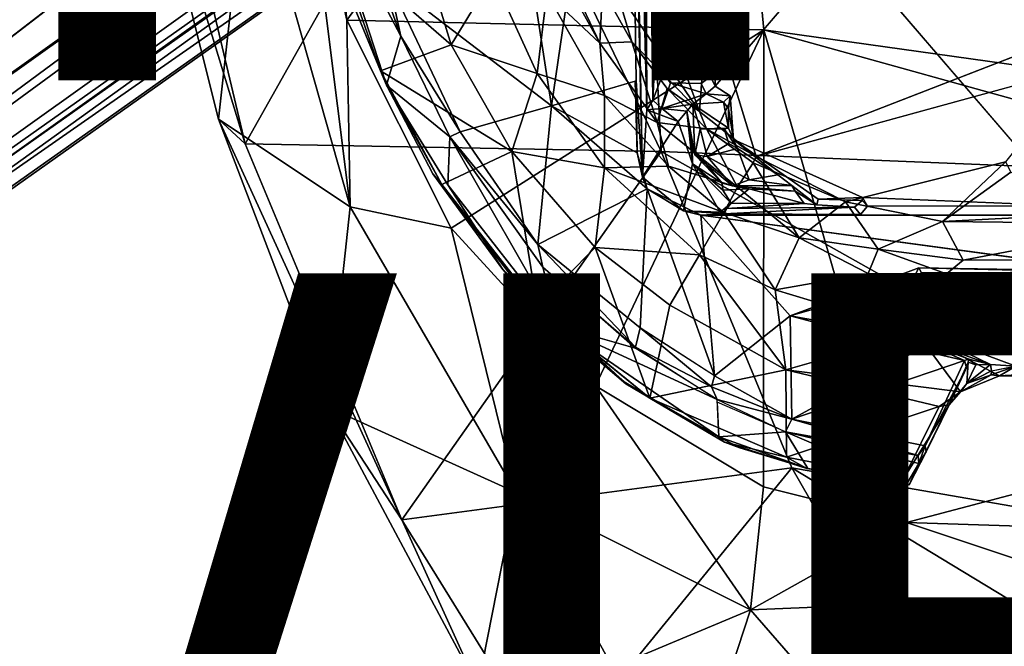
# Model space of a CAD drawing. Units: inches. Extents: x -12.5 to 13.6, y -13.3 to 13.3.
# Drawn here: x -5.4 to -2.9, y -6 to -4.3 of the extents above; entities that cross this region are included whole.
import ezdxf

# ---------------------------------------------------------------- set-up
doc = ezdxf.new("R2010")
doc.units = ezdxf.units.IN
doc.header["$MEASUREMENT"] = 0
for name, color, linetype in [('SEAT-BASE', 5, 'Continuous'), ('SEAT-MECHHOUSING', 5, 'Continuous'), ('SEAT-SHELL', 5, 'Continuous'), ('SEAT-TYPE', 7, 'Continuous'), ('SEAT-VIEW', 7, 'Continuous')]:
    doc.layers.add(name, color=color, linetype=linetype)
doc.styles.get("Standard").update_dxf_attribs({"font": 'arial.ttf'})

msp = doc.modelspace()

# ---------------------------------------------------------------- linework, layer by layer
at = {"layer": 'SEAT-BASE'}
for points in [[(-10.9525, -7.3101, 3.872), (-1.501, -0.6136, 6.3855), (-2.0506, -0.686, 6.2586)], [(-10.9525, -7.3101, 3.872), (-10.5314, -7.6515, 3.9502), (-1.501, -0.6136, 6.3855)], [(-2.0673, -0.6362, 6.2444), (-10.8806, -7.1725, 3.8475), (-10.9525, -7.3101, 3.872)], [(-10.9525, -7.3101, 3.872), (-2.0506, -0.686, 6.2586), (-2.0673, -0.6362, 6.2444)], [(-2.178, -0.6647, 6.1523), (-10.8806, -7.1725, 3.8475), (-2.0673, -0.6362, 6.2444)], [(-10.6977, -7.0774, 2.8203), (-2.0073, -0.637, 4.111), (-1.9786, -0.6416, 4.0861)], [(-10.5314, -7.6515, 3.9502), (-1.3702, -1.2642, 6.3262), (-1.501, -0.6136, 6.3855)], [(-10.6977, -7.0774, 2.8203), (-1.9786, -0.6416, 4.0861), (-10.6395, -7.0698, 2.8096)], [(-10.8769, -7.1548, 3.7872), (-10.8806, -7.1725, 3.8475), (-2.178, -0.6647, 6.1523)], [(-10.3859, -7.0787, 2.9536), (-10.3829, -7.0639, 2.8358), (-1.9484, -0.8342, 4.1965)], [(-1.9523, -0.8302, 4.0773), (-1.9484, -0.8342, 4.1965), (-10.3829, -7.0639, 2.8358)], [(-1.4403, -1.0464, 4.2368), (-9.9227, -7.6838, 2.9496), (-9.9516, -7.6688, 2.9541)], [(-10.5314, -7.6515, 3.9502), (-10.3266, -8.1502, 3.8753), (-1.3702, -1.2642, 6.3262)], [(-10.0019, -7.9108, 2.8102), (-1.1393, -1.3653, 4.1182), (-1.3716, -1.7495, 4.0652)], [(-1.1393, -1.3653, 4.1182), (-10.0019, -7.9108, 2.8102), (-1.4845, -1.6698, 4.0639)], [(-9.93, -7.6905, 2.8362), (-1.4396, -1.6334, 4.1897), (-1.4845, -1.6698, 4.0639)], [(-1.4396, -1.6334, 4.1897), (-9.93, -7.6905, 2.8362), (-9.9227, -7.6838, 2.9496)], [(-10.0019, -7.9108, 2.8102), (-9.93, -7.6905, 2.8362), (-1.4845, -1.6698, 4.0639)], [(-10.3266, -8.1502, 3.8753), (-1.3144, -1.8668, 6.1734), (-1.2344, -1.732, 6.2636)], [(-10.0019, -7.9108, 2.8102), (-1.3716, -1.7495, 4.0652), (-1.3406, -1.7796, 4.0828)], [(-1.3144, -1.8668, 6.1734), (-10.1658, -8.1336, 3.7875), (-1.3406, -1.7796, 4.0828)], [(-10.1658, -8.1336, 3.7875), (-10.0512, -7.9843, 2.8055), (-1.3406, -1.7796, 4.0828)], [(-1.3406, -1.7796, 4.0828), (-10.0512, -7.9843, 2.8055), (-10.0019, -7.9108, 2.8102)], [(-1.3144, -1.8668, 6.1734), (-10.3266, -8.1502, 3.8753), (-10.1825, -8.1309, 3.8476)], [(-10.1658, -8.1336, 3.7875), (-1.3144, -1.8668, 6.1734), (-10.1825, -8.1309, 3.8476)]]:
    msp.add_3dface(points, dxfattribs=at)
for points, invisible_edges in [([(-2.0073, -0.637, 4.111), (-10.8769, -7.1548, 3.7872), (-2.178, -0.6647, 6.1523)], 1), ([(-10.8769, -7.1548, 3.7872), (-2.0073, -0.637, 4.111), (-10.6977, -7.0774, 2.8203)], 13), ([(-10.6395, -7.0698, 2.8096), (-1.9786, -0.6416, 4.0861), (-1.9523, -0.8302, 4.0773)], 14), ([(-1.9523, -0.8302, 4.0773), (-10.3829, -7.0639, 2.8358), (-10.6395, -7.0698, 2.8096)], 12), ([(-1.4403, -1.0464, 4.2368), (-10.3859, -7.0787, 2.9536), (-1.9484, -0.8342, 4.1965)], 12), ([(-10.1959, -7.1758, 2.9655), (-10.3859, -7.0787, 2.9536), (-1.4403, -1.0464, 4.2368)], 12), ([(-10.1959, -7.1758, 2.9655), (-1.4403, -1.0464, 4.2368), (-9.9982, -7.3956, 2.9689)], 3), ([(-9.9982, -7.3956, 2.9689), (-1.4403, -1.0464, 4.2368), (-9.9516, -7.6688, 2.9541)], 1), ([(-1.4396, -1.6334, 4.1897), (-9.9227, -7.6838, 2.9496), (-1.4403, -1.0464, 4.2368)], 12), ([(-1.2344, -1.732, 6.2636), (-1.3702, -1.2642, 6.3262), (-10.3266, -8.1502, 3.8753)], 1)]:
    msp.add_3dface(points, dxfattribs=dict(at, invisible_edges=invisible_edges))
at = {"layer": 'SEAT-MECHHOUSING'}
for points in [[(-3.7886, -2.0002, 18.4055), (-3.7934, -2.1034, 18.4318), (-3.7677, -4.5511, 18.4211)], [(-3.7677, -4.5511, 18.4211), (-3.7744, -4.0161, 18.4147), (-3.7886, -2.0002, 18.4055)], [(-3.794, -4.7506, 18.4451), (-3.7832, -4.5761, 18.4426), (-3.8464, -2.0971, 18.4449)], [(-3.8464, -2.0971, 18.4449), (-3.8295, -3.1924, 18.5717), (-3.794, -4.7506, 18.4451)], [(-3.7832, -4.5761, 18.4426), (-3.8197, -2.0998, 18.445), (-3.8464, -2.0971, 18.4449)], [(-3.8197, -2.0998, 18.445), (-3.7832, -4.5761, 18.4426), (-3.7934, -2.1034, 18.4318)], [(-3.7832, -4.5761, 18.4426), (-3.7677, -4.5511, 18.4211), (-3.7934, -2.1034, 18.4318)], [(-4.1775, -3.6168, 18.6724), (-4.0301, -4.566, 18.8371), (-3.8295, -3.1924, 18.5717)], [(-4.0301, -4.566, 18.8371), (-3.8106, -4.5015, 18.7967), (-3.8295, -3.1924, 18.5717)], [(-3.8106, -4.5015, 18.7967), (-3.794, -4.7506, 18.4451), (-3.8295, -3.1924, 18.5717)], [(-4.4521, -4.243, 18.858), (-4.0301, -4.566, 18.8371), (-4.1775, -3.6168, 18.6724)], [(-4.4239, -3.9702, 18.5417), (-4.2905, -4.4074, 18.6162), (-4.5882, -4.1489, 18.8218)], [(-4.1829, -4.23, 18.2963), (-4.2905, -4.4074, 18.6162), (-4.4239, -3.9702, 18.5417)], [(-4.6258, -3.9957, 18.871), (-4.4581, -4.5123, 18.9478), (-4.4215, -4.3854, 18.9104)], [(-4.4581, -4.5123, 18.9478), (-4.6258, -3.9957, 18.871), (-4.5621, -4.2597, 18.9069)], [(-4.4993, -4.1681, 18.8799), (-4.6258, -3.9957, 18.871), (-4.4215, -4.3854, 18.9104)], [(-2.6915, -4.8251, 17.7086), (-2.6331, -4.0547, 17.7003), (-3.2826, -4.137, 17.7084)], [(-3.7517, -4.2313, 17.7024), (-3.7586, -4.1303, 18.059), (-3.7677, -4.5511, 18.4211)], [(-3.6083, -4.2282, 17.7033), (-3.6057, -4.5152, 17.7029), (-3.2826, -4.137, 17.7084)], [(-4.4735, -4.4748, 18.8722), (-4.5621, -4.2597, 18.9069), (-4.5882, -4.1489, 18.8218)], [(-4.2905, -4.4074, 18.6162), (-4.4735, -4.4748, 18.8722), (-4.5882, -4.1489, 18.8218)], [(-4.4993, -4.1681, 18.8799), (-4.4215, -4.3854, 18.9104), (-4.4521, -4.243, 18.858)], [(-4.0678, -4.4824, 18.3397), (-4.2905, -4.4074, 18.6162), (-4.1829, -4.23, 18.2963)], [(-4.0678, -4.4824, 18.3397), (-4.1829, -4.23, 18.2963), (-4.0427, -4.2739, 17.9875)], [(-4.0082, -4.2172, 17.7716), (-3.9047, -4.403, 17.701), (-4.0427, -4.2739, 17.9875)], [(-3.9753, -4.2556, 17.6644), (-3.9047, -4.403, 17.701), (-4.0082, -4.2172, 17.7716)], [(-4.4581, -4.5123, 18.9478), (-4.5621, -4.2597, 18.9069), (-4.4735, -4.4748, 18.8722)], [(-4.2671, -4.6332, 18.9098), (-4.0301, -4.566, 18.8371), (-4.4521, -4.243, 18.858)], [(-4.4215, -4.3854, 18.9104), (-4.2671, -4.6332, 18.9098), (-4.4521, -4.243, 18.858)], [(-3.9753, -4.2556, 17.6644), (-3.8982, -4.2631, 17.1641), (-3.9047, -4.403, 17.701)], [(-3.8982, -4.2631, 17.1641), (-3.8223, -4.3998, 17.1605), (-3.9047, -4.403, 17.701)], [(-3.8223, -4.3998, 17.1605), (-3.8982, -4.2631, 17.1641), (-3.8622, -4.2631, 17.1499)], [(-3.6467, -4.581, 17.1496), (-3.8622, -4.2631, 17.1499), (-3.7548, -4.2835, 17.1511)], [(-3.8622, -4.2631, 17.1499), (-3.6467, -4.581, 17.1496), (-3.8223, -4.3998, 17.1605)], [(-3.6263, -4.2749, 17.2272), (-3.6181, -4.4895, 17.2283), (-3.6184, -4.2543, 17.228)], [(-3.8926, -4.5395, 18.0441), (-4.0678, -4.4824, 18.3397), (-4.0427, -4.2739, 17.9875)], [(-4.0427, -4.2739, 17.9875), (-3.9047, -4.403, 17.701), (-3.8926, -4.5395, 18.0441)], [(-3.7548, -4.2835, 17.1511), (-3.6252, -4.2837, 17.1503), (-3.6467, -4.581, 17.1496)], [(-3.749, -4.2722, 17.3521), (-3.7411, -4.4816, 17.2285), (-3.7437, -4.2783, 17.2281)], [(-3.6252, -4.2837, 17.1503), (-3.4997, -4.6977, 17.1511), (-3.6467, -4.581, 17.1496)], [(-4.4581, -4.5123, 18.9478), (-4.2937, -4.6462, 18.9477), (-4.4215, -4.3854, 18.9104)], [(-4.2937, -4.6462, 18.9477), (-4.2671, -4.6332, 18.9098), (-4.4215, -4.3854, 18.9104)], [(-4.1332, -4.6846, 18.6553), (-4.4735, -4.4748, 18.8722), (-4.2905, -4.4074, 18.6162)], [(-4.1332, -4.6846, 18.6553), (-4.2905, -4.4074, 18.6162), (-4.0678, -4.4824, 18.3397)], [(-3.8223, -4.3998, 17.1605), (-3.7561, -4.6088, 17.7548), (-3.9047, -4.403, 17.701)], [(-3.7561, -4.6088, 17.7548), (-3.8926, -4.5395, 18.0441), (-3.9047, -4.403, 17.701)], [(-3.8223, -4.3998, 17.1605), (-3.7306, -4.5211, 17.1664), (-3.7561, -4.6088, 17.7548)], [(-3.7306, -4.5211, 17.1664), (-3.8223, -4.3998, 17.1605), (-3.6467, -4.581, 17.1496)], [(-2.7484, -4.4062, 17.1491), (-2.7487, -4.4915, 17.149), (-3.4997, -4.6977, 17.1511)], [(-4.1332, -4.6846, 18.6553), (-4.3147, -4.7703, 18.916), (-4.4735, -4.4748, 18.8722)], [(-4.4581, -4.5123, 18.9478), (-4.4735, -4.4748, 18.8722), (-4.3147, -4.7703, 18.916)], [(-4.1332, -4.6846, 18.6553), (-4.0678, -4.4824, 18.3397), (-3.8926, -4.727, 18.3865)], [(-3.8926, -4.727, 18.3865), (-4.0678, -4.4824, 18.3397), (-3.8926, -4.5395, 18.0441)], [(-4.2988, -4.7713, 18.9823), (-4.2937, -4.6462, 18.9477), (-4.4581, -4.5123, 18.9478)], [(-4.3379, -4.7423, 18.9727), (-4.4581, -4.5123, 18.9478), (-4.3147, -4.7703, 18.916)], [(-3.8134, -4.5023, 18.7972), (-4.0301, -4.566, 18.8371), (-3.808, -4.688, 18.8362)], [(-3.8106, -4.5015, 18.7967), (-3.808, -4.688, 18.8362), (-3.794, -4.7506, 18.4451)], [(-3.744, -4.5728, 18.4241), (-3.6291, -4.535, 17.701), (-3.7219, -4.5066, 17.2283)], [(-3.6291, -4.535, 17.701), (-3.6423, -4.5081, 17.2283), (-3.7219, -4.5066, 17.2283)], [(-3.6057, -4.5152, 17.7029), (-3.6291, -4.535, 17.701), (-3.567, -4.54, 17.7063)], [(-3.8926, -4.727, 18.3865), (-3.8926, -4.5395, 18.0441), (-3.7266, -4.7221, 18.08)], [(-3.7266, -4.7221, 18.08), (-3.8926, -4.5395, 18.0441), (-3.7561, -4.6088, 17.7548)], [(-3.7306, -4.5211, 17.1664), (-3.6286, -4.6258, 17.183), (-3.7561, -4.6088, 17.7548)], [(-3.6291, -4.535, 17.701), (-3.744, -4.5728, 18.4241), (-3.6637, -4.5617, 18.1175)], [(-3.6286, -4.6258, 17.183), (-3.7306, -4.5211, 17.1664), (-3.6467, -4.581, 17.1496)], [(-3.584, -4.5564, 18.052), (-3.6291, -4.535, 17.701), (-3.6637, -4.5617, 18.1175)], [(-3.567, -4.54, 17.7063), (-3.6291, -4.535, 17.701), (-3.584, -4.5564, 18.052)], [(-3.567, -4.54, 17.7063), (-3.584, -4.5564, 18.052), (-3.5713, -4.5728, 18.0492)], [(-3.558, -4.6537, 17.7063), (-3.567, -4.54, 17.7063), (-3.5713, -4.5728, 18.0492)], [(-4.0661, -4.9252, 18.9495), (-4.0301, -4.566, 18.8371), (-4.2671, -4.6332, 18.9098)], [(-3.782, -4.7811, 18.8511), (-4.0301, -4.566, 18.8371), (-4.0661, -4.9252, 18.9495)], [(-3.782, -4.7811, 18.8511), (-3.808, -4.688, 18.8362), (-4.0301, -4.566, 18.8371)], [(-3.7832, -4.5761, 18.4426), (-3.744, -4.5728, 18.4241), (-3.7677, -4.5511, 18.4211)], [(-3.6637, -4.5617, 18.1175), (-3.744, -4.5728, 18.4241), (-3.679, -4.5798, 18.4208)], [(-3.6637, -4.5617, 18.1175), (-3.679, -4.5798, 18.4208), (-3.6588, -4.6934, 18.1707)], [(-3.6637, -4.5617, 18.1175), (-3.5709, -4.6237, 18.0496), (-3.584, -4.5564, 18.052)], [(-3.6637, -4.5617, 18.1175), (-3.6588, -4.6934, 18.1707), (-3.6444, -4.626, 18.0998)], [(-3.5709, -4.6237, 18.0496), (-3.6637, -4.5617, 18.1175), (-3.6444, -4.626, 18.0998)], [(-3.584, -4.5564, 18.052), (-3.5709, -4.6237, 18.0496), (-3.5713, -4.5728, 18.0492)], [(-3.794, -4.7506, 18.4451), (-3.7015, -4.6062, 18.4437), (-3.7832, -4.5761, 18.4426)], [(-3.744, -4.5728, 18.4241), (-3.7832, -4.5761, 18.4426), (-3.7015, -4.6062, 18.4437)], [(-3.679, -4.5798, 18.4208), (-3.744, -4.5728, 18.4241), (-3.7015, -4.6062, 18.4437)], [(-3.6646, -4.7167, 18.4401), (-3.679, -4.5798, 18.4208), (-3.7015, -4.6062, 18.4437)], [(-3.6657, -4.6738, 18.4061), (-3.6588, -4.6934, 18.1707), (-3.679, -4.5798, 18.4208)], [(-3.6646, -4.7167, 18.4401), (-3.6657, -4.6738, 18.4061), (-3.679, -4.5798, 18.4208)], [(-3.4997, -4.6977, 17.1511), (-3.6286, -4.6258, 17.183), (-3.6467, -4.581, 17.1496)], [(-3.5713, -4.5728, 18.0492), (-3.5709, -4.6237, 18.0496), (-3.558, -4.6537, 17.7063)], [(-3.5482, -4.7772, 17.7967), (-3.7561, -4.6088, 17.7548), (-3.6286, -4.6258, 17.183)], [(-3.5482, -4.7772, 17.7967), (-3.7266, -4.7221, 18.08), (-3.7561, -4.6088, 17.7548)], [(-4.2988, -4.7713, 18.9823), (-4.0133, -5.1372, 19.0273), (-4.2937, -4.6462, 18.9477)], [(-4.2937, -4.6462, 18.9477), (-4.0661, -4.9252, 18.9495), (-4.2671, -4.6332, 18.9098)], [(-4.0133, -5.1372, 19.0273), (-4.0532, -4.984, 18.9942), (-4.2937, -4.6462, 18.9477)], [(-4.0661, -4.9252, 18.9495), (-4.2937, -4.6462, 18.9477), (-4.0532, -4.984, 18.9942)], [(-3.6444, -4.626, 18.0998), (-3.6588, -4.6934, 18.1707), (-3.6262, -4.6975, 18.0997)], [(-3.6444, -4.626, 18.0998), (-3.5828, -4.626, 18.0583), (-3.5709, -4.6237, 18.0496)], [(-3.5074, -4.714, 17.183), (-3.5482, -4.7772, 17.7967), (-3.6286, -4.6258, 17.183)], [(-3.6286, -4.6258, 17.183), (-3.4997, -4.6977, 17.1511), (-3.5074, -4.714, 17.183)], [(-3.5477, -4.6769, 18.049), (-3.5709, -4.6237, 18.0496), (-3.5828, -4.626, 18.0583)], [(-3.5828, -4.626, 18.0583), (-3.5706, -4.6638, 18.0583), (-3.5477, -4.6769, 18.049)], [(-3.5477, -4.6769, 18.049), (-3.558, -4.6537, 17.7063), (-3.5709, -4.6237, 18.0496)], [(-3.5477, -4.6769, 18.049), (-3.5706, -4.6638, 18.0583), (-3.6262, -4.6975, 18.0997)], [(-3.558, -4.6537, 17.7063), (-3.5477, -4.6769, 18.049), (-3.4432, -4.7451, 18.0866)], [(-3.2233, -4.8037, 17.7062), (-3.558, -4.6537, 17.7063), (-3.3389, -4.8077, 17.7093)], [(-4.1332, -4.6846, 18.6553), (-4.0675, -5.0856, 18.9572), (-4.3147, -4.7703, 18.916)], [(-4.1332, -4.6846, 18.6553), (-3.9172, -4.9331, 18.6903), (-4.0675, -5.0856, 18.9572)], [(-3.9172, -4.9331, 18.6903), (-4.1332, -4.6846, 18.6553), (-3.8926, -4.727, 18.3865)], [(-3.782, -4.7811, 18.8511), (-3.794, -4.7506, 18.4451), (-3.808, -4.688, 18.8362)], [(-3.6588, -4.6934, 18.1707), (-3.6657, -4.6738, 18.4061), (-3.5873, -4.7663, 18.4067)], [(-3.6657, -4.6738, 18.4061), (-3.6646, -4.7167, 18.4401), (-3.5873, -4.7663, 18.4067)], [(-3.5612, -4.7733, 18.1714), (-3.6588, -4.6934, 18.1707), (-3.5873, -4.7663, 18.4067)], [(-3.5612, -4.7733, 18.1714), (-3.6262, -4.6975, 18.0997), (-3.6588, -4.6934, 18.1707)], [(-3.5477, -4.6769, 18.049), (-3.6262, -4.6975, 18.0997), (-3.5175, -4.7581, 18.1069)], [(-3.6262, -4.6975, 18.0997), (-3.5612, -4.7733, 18.1714), (-3.5175, -4.7581, 18.1069)], [(-3.5175, -4.7581, 18.1069), (-3.4432, -4.7451, 18.0866), (-3.5477, -4.6769, 18.049)], [(-3.2676, -4.8153, 17.1552), (-3.5074, -4.714, 17.183), (-3.4997, -4.6977, 17.1511)], [(-3.8926, -4.727, 18.3865), (-3.7266, -4.7221, 18.08), (-3.5833, -4.8428, 18.1406)], [(-3.5833, -4.8428, 18.1406), (-3.7266, -4.7221, 18.08), (-3.5482, -4.7772, 17.7967)], [(-3.6646, -4.7167, 18.4401), (-3.6881, -4.8382, 18.4451), (-3.5931, -4.8415, 18.4451)], [(-3.6646, -4.7167, 18.4401), (-3.5639, -4.8186, 18.4454), (-3.5856, -4.7848, 18.4391)], [(-3.5931, -4.8415, 18.4451), (-3.5639, -4.8186, 18.4454), (-3.6646, -4.7167, 18.4401)], [(-3.5856, -4.7848, 18.4391), (-3.5873, -4.7663, 18.4067), (-3.6646, -4.7167, 18.4401)], [(-3.5074, -4.714, 17.183), (-3.3878, -4.9083, 18.0611), (-3.5482, -4.7772, 17.7967)], [(-3.3878, -4.9083, 18.0611), (-3.5074, -4.714, 17.183), (-3.2676, -4.8153, 17.1552)], [(-3.0161, -4.8657, 17.1541), (-3.2676, -4.8153, 17.1552), (-2.8529, -4.7112, 17.1508)], [(-3.0161, -4.8657, 17.1541), (-2.8529, -4.7112, 17.1508), (-2.8386, -4.7383, 17.1494)], [(-4.3379, -4.7423, 18.9727), (-4.0824, -5.0753, 18.9781), (-4.1566, -4.9908, 19.0034)], [(-4.3379, -4.7423, 18.9727), (-4.3147, -4.7703, 18.916), (-4.0824, -5.0753, 18.9781)], [(-3.8926, -4.727, 18.3865), (-3.6466, -4.9527, 18.4564), (-3.9172, -4.9331, 18.6903)], [(-3.8926, -4.727, 18.3865), (-3.5833, -4.8428, 18.1406), (-3.6466, -4.9527, 18.4564)], [(-3.407, -4.7722, 18.1255), (-3.4432, -4.7451, 18.0866), (-3.5175, -4.7581, 18.1069)], [(-3.0161, -4.8657, 17.1541), (-2.8386, -4.7383, 17.1494), (-2.5031, -4.8401, 17.1484)], [(-4.3147, -4.7703, 18.916), (-4.0675, -5.0856, 18.9572), (-4.0824, -5.0753, 18.9781)], [(-4.1566, -4.9908, 19.0034), (-4.0133, -5.1372, 19.0273), (-4.2988, -4.7713, 18.9823)], [(-3.794, -4.7506, 18.4451), (-3.782, -4.7811, 18.8511), (-3.6881, -4.8382, 18.4451)], [(-3.5174, -4.7811, 18.4141), (-3.5612, -4.7733, 18.1714), (-3.5873, -4.7663, 18.4067)], [(-3.5873, -4.7663, 18.4067), (-3.5856, -4.7848, 18.4391), (-3.5174, -4.7811, 18.4141)], [(-3.5175, -4.7581, 18.1069), (-3.5612, -4.7733, 18.1714), (-3.407, -4.7722, 18.1255)], [(-3.3982, -4.787, 18.4244), (-3.407, -4.7722, 18.1255), (-3.5612, -4.7733, 18.1714)], [(-3.5612, -4.7733, 18.1714), (-3.5174, -4.7811, 18.4141), (-3.3982, -4.787, 18.4244)], [(-3.3982, -4.787, 18.4244), (-3.3417, -4.8227, 18.4362), (-3.407, -4.7722, 18.1255)], [(-3.782, -4.7811, 18.8511), (-4.0661, -4.9252, 18.9495), (-3.7999, -5.1422, 18.9747)], [(-3.6077, -5.2656, 18.9993), (-3.782, -4.7811, 18.8511), (-3.7999, -5.1422, 18.9747)], [(-3.782, -4.7811, 18.8511), (-3.6432, -4.8499, 18.8681), (-3.6881, -4.8382, 18.4451)], [(-3.6077, -5.2656, 18.9993), (-3.6432, -4.8499, 18.8681), (-3.782, -4.7811, 18.8511)], [(-3.5639, -4.8186, 18.4454), (-3.5174, -4.7811, 18.4141), (-3.5856, -4.7848, 18.4391)], [(-3.5833, -4.8428, 18.1406), (-3.5482, -4.7772, 17.7967), (-3.3878, -4.9083, 18.0611)], [(-3.5639, -4.8186, 18.4454), (-3.3753, -4.8197, 18.4467), (-3.5174, -4.7811, 18.4141)], [(-3.3753, -4.8197, 18.4467), (-3.3982, -4.787, 18.4244), (-3.5174, -4.7811, 18.4141)], [(-3.3982, -4.787, 18.4244), (-3.3753, -4.8197, 18.4467), (-3.3417, -4.8227, 18.4362)], [(-3.3753, -4.8197, 18.4467), (-3.5639, -4.8186, 18.4454), (-3.5752, -4.8322, 18.7096)], [(-3.1826, -4.9377, 17.8744), (-3.3878, -4.9083, 18.0611), (-3.2676, -4.8153, 17.1552)], [(-3.2244, -4.8113, 17.7177), (-3.2233, -4.8037, 17.7062), (-3.3389, -4.8077, 17.7093)], [(-3.0161, -4.8657, 17.1541), (-3.1826, -4.9377, 17.8744), (-3.2676, -4.8153, 17.1552)], [(-3.2244, -4.8113, 17.7177), (-3.2103, -4.8262, 17.7155), (-3.2233, -4.8037, 17.7062)], [(-2.6915, -4.8251, 17.7086), (-3.2233, -4.8037, 17.7062), (-3.2103, -4.8262, 17.7155)], [(-3.6881, -4.8382, 18.4451), (-3.6432, -4.8499, 18.8681), (-3.5822, -4.8458, 18.7344)], [(-3.5931, -4.8415, 18.4451), (-3.6881, -4.8382, 18.4451), (-3.5822, -4.8458, 18.7344)], [(-3.6466, -4.9527, 18.4564), (-3.5833, -4.8428, 18.1406), (-3.4498, -5.0428, 18.4612)], [(-3.2292, -4.8476, 18.7355), (-3.5822, -4.8458, 18.7344), (-3.6432, -4.8499, 18.8681)], [(-2.5711, -4.9947, 18.9074), (-2.4013, -4.8502, 18.8876), (-3.6432, -4.8499, 18.8681)], [(-3.6432, -4.8499, 18.8681), (-3.6076, -5.2662, 18.9995), (-3.4113, -5.1103, 18.9363)], [(-2.4013, -4.8502, 18.8876), (-2.447, -4.8499, 18.8677), (-3.6432, -4.8499, 18.8681)], [(-3.5833, -4.8428, 18.1406), (-3.3878, -4.9083, 18.0611), (-3.4498, -5.0428, 18.4612)], [(-3.5822, -4.8458, 18.7344), (-3.2292, -4.8476, 18.7355), (-3.2448, -4.8285, 18.7127)], [(-3.2448, -4.8285, 18.7127), (-3.5752, -4.8322, 18.7096), (-3.5822, -4.8458, 18.7344)], [(-2.4676, -4.8716, 17.1603), (-3.0161, -4.8657, 17.1541), (-2.5031, -4.8401, 17.1484)], [(-3.0161, -4.8657, 17.1541), (-2.9629, -4.9665, 17.8901), (-3.1826, -4.9377, 17.8744)], [(-2.9629, -4.9665, 17.8901), (-3.0161, -4.8657, 17.1541), (-2.4676, -4.8716, 17.1603)], [(-0.959, -4.9634, 17.9281), (-2.9629, -4.9665, 17.8901), (-2.4676, -4.8716, 17.1603)], [(-4.0661, -4.9252, 18.9495), (-3.8121, -5.1921, 19.0233), (-3.7999, -5.1422, 18.9747)], [(-3.8121, -5.1921, 19.0233), (-4.0661, -4.9252, 18.9495), (-4.0532, -4.984, 18.9942)], [(-3.4498, -5.0428, 18.4612), (-3.3878, -4.9083, 18.0611), (-3.2092, -5.0008, 18.1952)], [(-3.3878, -4.9083, 18.0611), (-3.1826, -4.9377, 17.8744), (-3.2092, -5.0008, 18.1952)], [(-3.9172, -4.9331, 18.6903), (-3.7753, -5.324, 18.995), (-4.0675, -5.0856, 18.9572)], [(-3.9172, -4.9331, 18.6903), (-3.6466, -4.9527, 18.4564), (-3.7235, -5.0829, 18.7144)], [(-3.9172, -4.9331, 18.6903), (-3.7235, -5.0829, 18.7144), (-3.7753, -5.324, 18.995)], [(-3.6466, -4.9527, 18.4564), (-3.4223, -5.2511, 18.7668), (-3.7235, -5.0829, 18.7144)], [(-3.4223, -5.2511, 18.7668), (-3.6466, -4.9527, 18.4564), (-3.4498, -5.0428, 18.4612)], [(-3.0058, -5.0015, 18.0897), (-3.2092, -5.0008, 18.1952), (-3.1826, -4.9377, 17.8744)], [(-3.0058, -5.0015, 18.0897), (-3.1826, -4.9377, 17.8744), (-2.9629, -4.9665, 17.8901)], [(-0.7541, -5.002, 18.1614), (-3.0058, -5.0015, 18.0897), (-0.959, -4.9634, 17.9281)], [(-3.0058, -5.0015, 18.0897), (-2.9629, -4.9665, 17.8901), (-0.959, -4.9634, 17.9281)], [(-4.1566, -4.9908, 19.0034), (-4.0824, -5.0753, 18.9781), (-3.8418, -5.2819, 19.01)], [(-4.1566, -4.9908, 19.0034), (-3.8418, -5.2819, 19.01), (-4.0133, -5.1372, 19.0273)], [(-4.0133, -5.1372, 19.0273), (-3.8131, -5.1943, 19.0257), (-4.0532, -4.984, 18.9942)], [(-3.4498, -5.0428, 18.4612), (-3.2092, -5.0008, 18.1952), (-3.0833, -5.1536, 18.5133)], [(-3.0952, -5.0199, 18.9044), (-3.0772, -4.9861, 18.8985), (-3.4113, -5.1103, 18.9363)], [(-3.0218, -5.0684, 18.3126), (-3.2092, -5.0008, 18.1952), (-3.0058, -5.0015, 18.0897)], [(-3.0218, -5.0684, 18.3126), (-3.0833, -5.1536, 18.5133), (-3.2092, -5.0008, 18.1952)], [(-3.0772, -4.9861, 18.8985), (-3.0952, -5.0199, 18.9044), (-3.0704, -4.999, 18.883)], [(-3.0704, -4.999, 18.883), (-3.0952, -5.0199, 18.9044), (-3.082, -5.0139, 18.7594)], [(-3.0704, -4.999, 18.883), (-3.082, -5.0139, 18.7594), (-3.0504, -5.0028, 18.754)], [(-3.0667, -5.0226, 18.7387), (-3.0504, -5.0028, 18.754), (-3.082, -5.0139, 18.7594)], [(-3.0772, -4.9861, 18.8985), (-3.0704, -4.999, 18.883), (-2.6089, -4.9974, 18.8841)], [(-3.0772, -4.9861, 18.8985), (-2.6089, -4.9974, 18.8841), (-2.5711, -4.9947, 18.9074)], [(-2.6087, -5.0008, 18.7616), (-2.6089, -4.9974, 18.8841), (-3.0704, -4.999, 18.883)], [(-3.0704, -4.999, 18.883), (-3.0504, -5.0028, 18.754), (-2.6087, -5.0008, 18.7616)], [(-2.6122, -5.0193, 18.7371), (-3.0504, -5.0028, 18.754), (-3.0667, -5.0226, 18.7387)], [(-2.6122, -5.0193, 18.7371), (-2.6087, -5.0008, 18.7616), (-3.0504, -5.0028, 18.754)], [(-3.0218, -5.0684, 18.3126), (-3.0058, -5.0015, 18.0897), (-0.7541, -5.002, 18.1614)], [(-3.0218, -5.0684, 18.3126), (-0.7541, -5.002, 18.1614), (-0.697, -5.0628, 18.3666)], [(-3.094, -5.1675, 18.9472), (-3.0952, -5.0199, 18.9044), (-3.4113, -5.1103, 18.9363)], [(-3.087, -5.1627, 18.768), (-3.082, -5.0139, 18.7594), (-3.0952, -5.0199, 18.9044)], [(-3.0952, -5.0199, 18.9044), (-3.094, -5.1675, 18.9472), (-3.087, -5.1627, 18.768)], [(-3.0697, -5.1507, 18.7338), (-3.082, -5.0139, 18.7594), (-3.087, -5.1627, 18.768)], [(-3.0667, -5.0226, 18.7387), (-3.082, -5.0139, 18.7594), (-3.0697, -5.1507, 18.7338)], [(-2.8258, -5.2409, 18.7267), (-2.6122, -5.0193, 18.7371), (-3.0697, -5.1507, 18.7338)], [(-3.0667, -5.0226, 18.7387), (-3.0697, -5.1507, 18.7338), (-2.6122, -5.0193, 18.7371)], [(-3.4498, -5.0428, 18.4612), (-3.0833, -5.1536, 18.5133), (-3.4223, -5.2511, 18.7668)], [(-3.7753, -5.324, 18.995), (-3.8418, -5.2819, 19.01), (-4.0824, -5.0753, 18.9781)], [(-4.0824, -5.0753, 18.9781), (-4.0675, -5.0856, 18.9572), (-3.7753, -5.324, 18.995)], [(-0.697, -5.0628, 18.3666), (-3.0833, -5.1536, 18.5133), (-3.0218, -5.0684, 18.3126)], [(-3.0833, -5.1536, 18.5133), (-0.697, -5.0628, 18.3666), (-0.7102, -5.148, 18.5612)], [(-3.7235, -5.0829, 18.7144), (-3.4223, -5.2511, 18.7668), (-3.7753, -5.324, 18.995)], [(-3.4071, -5.3784, 19.0319), (-3.4113, -5.1103, 18.9363), (-3.6076, -5.2662, 18.9995)], [(-3.4113, -5.1103, 18.9363), (-3.4071, -5.3784, 19.0319), (-3.0791, -5.1988, 18.963)], [(-3.094, -5.1675, 18.9472), (-3.4113, -5.1103, 18.9363), (-3.0791, -5.1988, 18.963)], [(-3.6005, -5.3279, 19.0513), (-4.0133, -5.1372, 19.0273), (-3.5963, -5.4243, 19.073)], [(-3.6005, -5.3279, 19.0513), (-3.8131, -5.1943, 19.0257), (-4.0133, -5.1372, 19.0273)], [(-3.8371, -5.2866, 19.0437), (-3.5963, -5.4243, 19.073), (-4.0133, -5.1372, 19.0273)], [(-3.8382, -5.2858, 19.0436), (-4.0133, -5.1372, 19.0273), (-3.8418, -5.2819, 19.01)], [(-3.8121, -5.1921, 19.0233), (-3.6156, -5.2949, 19.0181), (-3.7999, -5.1422, 18.9747)], [(-3.6076, -5.2662, 18.9995), (-3.7999, -5.1422, 18.9747), (-3.6156, -5.2949, 19.0181)], [(-2.9691, -5.3079, 18.7666), (-3.4223, -5.2511, 18.7668), (-3.0833, -5.1536, 18.5133)], [(-3.0697, -5.1507, 18.7338), (-3.087, -5.1627, 18.768), (-3.0725, -5.1716, 18.7495)], [(-2.5775, -5.2667, 18.7094), (-3.0833, -5.1536, 18.5133), (-0.7102, -5.148, 18.5612)], [(-2.8687, -5.2664, 18.7094), (-3.0833, -5.1536, 18.5133), (-2.5775, -5.2667, 18.7094)], [(-3.0833, -5.1536, 18.5133), (-2.8687, -5.2664, 18.7094), (-2.9691, -5.3079, 18.7666)], [(-3.0697, -5.1507, 18.7338), (-3.0725, -5.1716, 18.7495), (-2.892, -5.2366, 18.7422)], [(-3.0697, -5.1507, 18.7338), (-2.892, -5.2366, 18.7422), (-2.8258, -5.2409, 18.7267)], [(-3.094, -5.1675, 18.9472), (-2.9474, -5.2229, 18.7705), (-3.087, -5.1627, 18.768)], [(-2.9594, -5.2264, 18.9644), (-2.9474, -5.2229, 18.7705), (-3.094, -5.1675, 18.9472)], [(-2.9594, -5.2264, 18.9644), (-3.094, -5.1675, 18.9472), (-3.0791, -5.1988, 18.963)], [(-2.9474, -5.2229, 18.7705), (-3.0725, -5.1716, 18.7495), (-3.087, -5.1627, 18.768)], [(-3.0725, -5.1716, 18.7495), (-2.9474, -5.2229, 18.7705), (-2.892, -5.2366, 18.7422)], [(-3.6005, -5.3279, 19.0513), (-3.6156, -5.2949, 19.0181), (-3.8121, -5.1921, 19.0233)], [(-3.0791, -5.1988, 18.963), (-3.4071, -5.3784, 19.0319), (-2.9594, -5.2264, 18.9644)], [(-3.0612, -5.4482, 19.0459), (-2.9594, -5.2264, 18.9644), (-3.4071, -5.3784, 19.0319)], [(-2.9594, -5.2264, 18.9644), (-3.0612, -5.4482, 19.0459), (-2.9541, -5.2452, 18.9505)], [(-2.999, -5.3414, 18.8278), (-2.9498, -5.2309, 18.8424), (-2.9541, -5.2452, 18.9505)], [(-2.999, -5.3414, 18.8278), (-2.9534, -5.2863, 18.781), (-2.9498, -5.2309, 18.8424)], [(-2.9295, -5.2374, 18.7753), (-2.9498, -5.2309, 18.8424), (-2.9534, -5.2863, 18.781)], [(-2.9295, -5.2374, 18.7753), (-2.9474, -5.2229, 18.7705), (-2.9498, -5.2309, 18.8424)], [(-2.9474, -5.2229, 18.7705), (-2.9295, -5.2374, 18.7753), (-2.892, -5.2366, 18.7422)], [(-3.4223, -5.2511, 18.7668), (-3.4211, -5.4776, 19.0194), (-3.7753, -5.324, 18.995)], [(-3.025, -5.3455, 18.817), (-3.4211, -5.4776, 19.0194), (-3.4223, -5.2511, 18.7668)], [(-2.9691, -5.3079, 18.7666), (-3.025, -5.3455, 18.817), (-3.4223, -5.2511, 18.7668)], [(-3.0612, -5.4482, 19.0459), (-3.0587, -5.4636, 19.031), (-2.9541, -5.2452, 18.9505)], [(-2.9541, -5.2452, 18.9505), (-3.0587, -5.4636, 19.031), (-2.999, -5.3414, 18.8278)], [(-2.9534, -5.2863, 18.781), (-2.8886, -5.2532, 18.7399), (-2.892, -5.2366, 18.7422)], [(-2.9534, -5.2863, 18.781), (-2.892, -5.2366, 18.7422), (-2.9295, -5.2374, 18.7753)], [(-2.9534, -5.2863, 18.781), (-2.8898, -5.2639, 18.7342), (-2.8886, -5.2532, 18.7399)], [(-2.892, -5.2366, 18.7422), (-2.8886, -5.2532, 18.7399), (-2.8258, -5.2409, 18.7267)], [(-2.8258, -5.2409, 18.7267), (-2.8898, -5.2639, 18.7342), (-2.8687, -5.2664, 18.7094)], [(-2.8258, -5.2409, 18.7267), (-2.8888, -5.2545, 18.7392), (-2.8898, -5.2639, 18.7342)], [(-2.8258, -5.2409, 18.7267), (-2.8687, -5.2664, 18.7094), (-2.5816, -5.25, 18.7294)], [(-2.8687, -5.2664, 18.7094), (-2.5775, -5.2667, 18.7094), (-2.5816, -5.25, 18.7294)], [(-3.5817, -5.4381, 19.0423), (-3.8418, -5.2819, 19.01), (-3.7753, -5.324, 18.995)], [(-3.5817, -5.4381, 19.0423), (-3.8371, -5.2866, 19.0437), (-3.8418, -5.2819, 19.01)], [(-3.5817, -5.4381, 19.0423), (-3.5963, -5.4243, 19.073), (-3.8371, -5.2866, 19.0437)], [(-3.6076, -5.2662, 18.9995), (-3.6156, -5.2949, 19.0181), (-3.4071, -5.3784, 19.0319)], [(-2.9534, -5.2863, 18.781), (-2.999, -5.3414, 18.8278), (-2.9691, -5.3079, 18.7666)], [(-2.9691, -5.3079, 18.7666), (-2.8687, -5.2664, 18.7094), (-2.8898, -5.2639, 18.7342)], [(-2.8898, -5.2639, 18.7342), (-2.9534, -5.2863, 18.781), (-2.9691, -5.3079, 18.7666)], [(-3.4071, -5.3784, 19.0319), (-3.6156, -5.2949, 19.0181), (-3.6005, -5.3279, 19.0513)], [(-3.025, -5.3455, 18.817), (-2.9691, -5.3079, 18.7666), (-2.999, -5.3414, 18.8278)], [(-3.7753, -5.324, 18.995), (-3.4211, -5.4776, 19.0194), (-3.5817, -5.4381, 19.0423)], [(-3.4234, -5.4117, 19.0727), (-3.4071, -5.3784, 19.0319), (-3.6005, -5.3279, 19.0513)], [(-3.6003, -5.3344, 19.0548), (-3.5963, -5.4243, 19.073), (-3.4234, -5.4117, 19.0727)], [(-3.025, -5.3455, 18.817), (-3.1193, -5.5363, 19.0353), (-3.4211, -5.4776, 19.0194)], [(-3.1193, -5.5363, 19.0353), (-3.025, -5.3455, 18.817), (-2.999, -5.3414, 18.8278)], [(-3.1193, -5.5363, 19.0353), (-2.999, -5.3414, 18.8278), (-3.103, -5.5488, 19.0651)], [(-3.0587, -5.4636, 19.031), (-3.103, -5.5488, 19.0651), (-2.999, -5.3414, 18.8278)], [(-3.4234, -5.4117, 19.0727), (-3.0795, -5.4726, 19.085), (-3.4071, -5.3784, 19.0319)], [(-3.0612, -5.4482, 19.0459), (-3.4071, -5.3784, 19.0319), (-3.0795, -5.4726, 19.085)], [(-3.4234, -5.4117, 19.0727), (-3.5963, -5.4243, 19.073), (-3.3652, -5.5065, 19.0892)], [(-3.4234, -5.4117, 19.0727), (-3.1087, -5.5461, 19.1019), (-3.0778, -5.4939, 19.0869)], [(-3.4234, -5.4117, 19.0727), (-3.3652, -5.5065, 19.0892), (-3.1087, -5.5461, 19.1019)], [(-3.0795, -5.4726, 19.085), (-3.4234, -5.4117, 19.0727), (-3.0778, -5.4939, 19.0869)], [(-3.5817, -5.4381, 19.0423), (-3.5415, -5.4529, 19.0756), (-3.5963, -5.4243, 19.073)], [(-3.3652, -5.5065, 19.0892), (-3.5963, -5.4243, 19.073), (-3.5415, -5.4529, 19.0756)], [(-3.3652, -5.5065, 19.0892), (-3.5817, -5.4381, 19.0423), (-3.3679, -5.5062, 19.0599)], [(-3.3652, -5.5065, 19.0892), (-3.5415, -5.4529, 19.0756), (-3.5817, -5.4381, 19.0423)], [(-3.4211, -5.4776, 19.0194), (-3.3679, -5.5062, 19.0599), (-3.5817, -5.4381, 19.0423)], [(-3.103, -5.5488, 19.0651), (-3.0587, -5.4636, 19.031), (-3.0778, -5.4939, 19.0869)], [(-3.0612, -5.4482, 19.0459), (-3.0795, -5.4726, 19.085), (-3.0778, -5.4939, 19.0869)], [(-3.0778, -5.4939, 19.0869), (-3.0587, -5.4636, 19.031), (-3.0612, -5.4482, 19.0459)], [(-3.4211, -5.4776, 19.0194), (-3.1193, -5.5363, 19.0353), (-3.3679, -5.5062, 19.0599)], [(-3.103, -5.5488, 19.0651), (-3.3652, -5.5065, 19.0892), (-3.3679, -5.5062, 19.0599)], [(-3.1193, -5.5363, 19.0353), (-3.103, -5.5488, 19.0651), (-3.3679, -5.5062, 19.0599)], [(-3.3652, -5.5065, 19.0892), (-3.103, -5.5488, 19.0651), (-3.1087, -5.5461, 19.1019)], [(-3.0778, -5.4939, 19.0869), (-3.1087, -5.5461, 19.1019), (-3.103, -5.5488, 19.0651)]]:
    msp.add_3dface(points, dxfattribs=at)
for points, invisible_edges in [([(-3.7744, -4.0161, 18.4147), (-3.7677, -4.5511, 18.4211), (-3.7586, -4.1303, 18.059)], 12), ([(-3.6057, -4.5152, 17.7029), (-3.567, -4.54, 17.7063), (-3.2826, -4.137, 17.7084)], 2), ([(-3.2826, -4.137, 17.7084), (-3.567, -4.54, 17.7063), (-3.2233, -4.8037, 17.7062)], 15), ([(-3.2826, -4.137, 17.7084), (-3.2233, -4.8037, 17.7062), (-2.6915, -4.8251, 17.7086)], 1), ([(-3.7411, -4.4816, 17.2285), (-3.7517, -4.2313, 17.7024), (-3.7677, -4.5511, 18.4211)], 1), ([(-3.7517, -4.2313, 17.7024), (-3.7411, -4.4816, 17.2285), (-3.749, -4.2722, 17.3521)], 1), ([(-3.6083, -4.2282, 17.7033), (-3.6184, -4.2543, 17.228), (-3.6181, -4.4895, 17.2283)], 12), ([(-3.6181, -4.4895, 17.2283), (-3.6057, -4.5152, 17.7029), (-3.6083, -4.2282, 17.7033)], 12), ([(-3.7219, -4.5066, 17.2283), (-3.6263, -4.2749, 17.2272), (-3.7437, -4.2783, 17.2281)], 13), ([(-3.7219, -4.5066, 17.2283), (-3.7437, -4.2783, 17.2281), (-3.7411, -4.4816, 17.2285)], 1), ([(-3.7219, -4.5066, 17.2283), (-3.6423, -4.5081, 17.2283), (-3.6263, -4.2749, 17.2272)], 14), ([(-3.6263, -4.2749, 17.2272), (-3.6423, -4.5081, 17.2283), (-3.6181, -4.4895, 17.2283)], 1), ([(-2.7484, -4.4062, 17.1491), (-3.4997, -4.6977, 17.1511), (-3.6252, -4.2837, 17.1503)], 12), ([(-2.7775, -4.2918, 17.1529), (-2.7484, -4.4062, 17.1491), (-3.6252, -4.2837, 17.1503)], 2), ([(-3.7677, -4.5511, 18.4211), (-3.7219, -4.5066, 17.2283), (-3.7411, -4.4816, 17.2285)], 1), ([(-3.6291, -4.535, 17.701), (-3.6181, -4.4895, 17.2283), (-3.6423, -4.5081, 17.2283)], 1), ([(-3.6057, -4.5152, 17.7029), (-3.6181, -4.4895, 17.2283), (-3.6291, -4.535, 17.701)], 2), ([(-2.7782, -4.6178, 17.1549), (-3.4997, -4.6977, 17.1511), (-2.7487, -4.4915, 17.149)], 1), ([(-4.2988, -4.7713, 18.9823), (-4.4581, -4.5123, 18.9478), (-4.3379, -4.7423, 18.9727)], 12), ([(-3.744, -4.5728, 18.4241), (-3.7219, -4.5066, 17.2283), (-3.7677, -4.5511, 18.4211)], 2), ([(-3.558, -4.6537, 17.7063), (-3.2233, -4.8037, 17.7062), (-3.567, -4.54, 17.7063)], 2), ([(-3.7015, -4.6062, 18.4437), (-3.794, -4.7506, 18.4451), (-3.6881, -4.8382, 18.4451)], 12), ([(-3.6646, -4.7167, 18.4401), (-3.7015, -4.6062, 18.4437), (-3.6881, -4.8382, 18.4451)], 2), ([(-2.8529, -4.7112, 17.1508), (-3.4997, -4.6977, 17.1511), (-2.7782, -4.6178, 17.1549)], 3), ([(-3.6444, -4.626, 18.0998), (-3.6262, -4.6975, 18.0997), (-3.5826, -4.6266, 18.0583)], 2), ([(-3.5826, -4.6266, 18.0583), (-3.6262, -4.6975, 18.0997), (-3.5706, -4.6638, 18.0583)], 1), ([(-3.407, -4.7722, 18.1255), (-3.3389, -4.8077, 17.7093), (-3.558, -4.6537, 17.7063)], 13), ([(-3.4432, -4.7451, 18.0866), (-3.407, -4.7722, 18.1255), (-3.558, -4.6537, 17.7063)], 2), ([(-3.4997, -4.6977, 17.1511), (-2.8529, -4.7112, 17.1508), (-3.2676, -4.8153, 17.1552)], 1), ([(-4.3379, -4.7423, 18.9727), (-4.1566, -4.9908, 19.0034), (-4.2988, -4.7713, 18.9823)], 12), ([(-3.3389, -4.8077, 17.7093), (-3.407, -4.7722, 18.1255), (-3.3417, -4.8227, 18.4362)], 1), ([(-3.5931, -4.8415, 18.4451), (-3.5752, -4.8322, 18.7096), (-3.5639, -4.8186, 18.4454)], 1), ([(-3.3753, -4.8197, 18.4467), (-3.5752, -4.8322, 18.7096), (-3.2448, -4.8285, 18.7127)], 12), ([(-3.3417, -4.8227, 18.4362), (-3.3753, -4.8197, 18.4467), (-3.2448, -4.8285, 18.7127)], 2), ([(-3.2244, -4.8113, 17.7177), (-3.3389, -4.8077, 17.7093), (-3.3417, -4.8227, 18.4362)], 12), ([(-3.2448, -4.8285, 18.7127), (-3.2244, -4.8113, 17.7177), (-3.3417, -4.8227, 18.4362)], 2), ([(-3.2448, -4.8285, 18.7127), (-3.2103, -4.8262, 17.7155), (-3.2244, -4.8113, 17.7177)], 1), ([(-3.2292, -4.8476, 18.7355), (-3.2103, -4.8262, 17.7155), (-3.2448, -4.8285, 18.7127)], 2), ([(-3.2292, -4.8476, 18.7355), (-2.5567, -4.838, 18.1834), (-3.2103, -4.8262, 17.7155)], 3), ([(-2.6915, -4.8251, 17.7086), (-3.2103, -4.8262, 17.7155), (-2.5567, -4.838, 18.1834)], 14), ([(-3.2292, -4.8476, 18.7355), (-3.6432, -4.8499, 18.8681), (-2.447, -4.8499, 18.8677)], 12), ([(-2.5711, -4.9947, 18.9074), (-3.6432, -4.8499, 18.8681), (-3.0772, -4.9861, 18.8985)], 2), ([(-3.4113, -5.1103, 18.9363), (-3.0772, -4.9861, 18.8985), (-3.6432, -4.8499, 18.8681)], 2), ([(-3.5752, -4.8322, 18.7096), (-3.5931, -4.8415, 18.4451), (-3.5822, -4.8458, 18.7344)], 1), ([(-2.5567, -4.838, 18.1834), (-3.2292, -4.8476, 18.7355), (-2.447, -4.8499, 18.8677)], 3), ([(-2.9594, -5.2264, 18.9644), (-2.9498, -5.2309, 18.8424), (-2.9474, -5.2229, 18.7705)], 1), ([(-2.9594, -5.2264, 18.9644), (-2.9541, -5.2452, 18.9505), (-2.9498, -5.2309, 18.8424)], 12)]:
    msp.add_3dface(points, dxfattribs=dict(at, invisible_edges=invisible_edges))
at = {"layer": 'SEAT-SHELL'}
for points in [[(-0.4001, -4.7999, 19.0389), (-3.6064, -3.0359, 18.6137), (-1.1558, -2.5535, 18.7106)], [(-4.6979, -2.998, 18.7118), (-3.6064, -3.0359, 18.6137), (-4.5615, -4.3435, 18.9514)], [(-4.5615, -4.3435, 18.9514), (-4.6831, -3.7864, 18.8674), (-4.6979, -2.998, 18.7118)], [(-4.5615, -4.3435, 18.9514), (-3.6064, -3.0359, 18.6137), (-3.4798, -4.369, 18.8241)], [(-3.4798, -4.369, 18.8241), (-3.6064, -3.0359, 18.6137), (-0.4001, -4.7999, 19.0389)], [(-2.0293, -4.7547, 19.3045), (-2.0013, -3.1613, 19.0693), (-2.8863, -3.3333, 19.0389)], [(-2.0293, -4.7547, 19.3045), (-2.8863, -3.3333, 19.0389), (-3.8047, -3.5425, 19.037)], [(-5.0952, -3.5223, 19.1862), (-5.1231, -3.6875, 18.9712), (-4.8247, -4.6647, 19.3453)], [(-4.8247, -4.6647, 19.3453), (-4.2479, -3.6397, 19.0726), (-5.0952, -3.5223, 19.1862)], [(-3.8047, -3.5425, 19.037), (-4.2479, -3.6397, 19.0726), (-3.7457, -4.6844, 19.2504)], [(-2.0293, -4.7547, 19.3045), (-3.8047, -3.5425, 19.037), (-3.7457, -4.6844, 19.2504)], [(-4.2479, -3.6397, 19.0726), (-4.8247, -4.6647, 19.3453), (-3.7457, -4.6844, 19.2504)], [(-4.8247, -4.6647, 19.3453), (-5.1231, -3.6875, 18.9712), (-4.8943, -4.6009, 19.0999)], [(-5.1231, -3.6875, 18.9712), (-4.8162, -3.8968, 18.9449), (-4.8943, -4.6009, 19.0999)], [(-4.8162, -3.8968, 18.9449), (-4.6831, -3.7864, 18.8674), (-4.5529, -4.8277, 19.0948)], [(-4.5529, -4.8277, 19.0948), (-4.6831, -3.7864, 18.8674), (-4.5615, -4.3435, 18.9514)], [(-4.5529, -4.8277, 19.0948), (-4.8943, -4.6009, 19.0999), (-4.8162, -3.8968, 18.9449)], [(-4.5615, -4.3435, 18.9514), (-3.4798, -4.369, 18.8241), (-4.2906, -4.8836, 19.0243)], [(-4.5529, -4.8277, 19.0948), (-4.5615, -4.3435, 18.9514), (-4.2906, -4.8836, 19.0243)], [(-4.2906, -4.8836, 19.0243), (-3.4798, -4.369, 18.8241), (-3.9165, -5.2923, 19.0701)], [(-3.9165, -5.2923, 19.0701), (-3.4798, -4.369, 18.8241), (-3.4801, -5.5539, 19.1128)], [(-3.4798, -4.369, 18.8241), (-3.1098, -5.6464, 19.1305), (-3.4801, -5.5539, 19.1128)], [(-3.4798, -4.369, 18.8241), (-0.9403, -5.0743, 19.0547), (-3.1098, -5.6464, 19.1305)], [(-0.9403, -5.0743, 19.0547), (-3.4798, -4.369, 18.8241), (-0.4001, -4.7999, 19.0389)], [(-4.4183, -5.6394, 19.5499), (-4.8943, -4.6009, 19.0999), (-4.6085, -5.3482, 19.2409)], [(-4.5529, -4.8277, 19.0948), (-4.6085, -5.3482, 19.2409), (-4.8943, -4.6009, 19.0999)], [(-4.8247, -4.6647, 19.3453), (-4.8943, -4.6009, 19.0999), (-4.4183, -5.6394, 19.5499)], [(-3.7457, -4.6844, 19.2504), (-4.8247, -4.6647, 19.3453), (-4.4183, -5.6394, 19.5499)], [(-3.7457, -4.6844, 19.2504), (-4.4183, -5.6394, 19.5499), (-3.407, -5.5049, 19.4556)], [(-1.7851, -5.7877, 19.5455), (-2.0293, -4.7547, 19.3045), (-3.7457, -4.6844, 19.2504)], [(-1.7851, -5.7877, 19.5455), (-3.7457, -4.6844, 19.2504), (-3.407, -5.5049, 19.4556)], [(-4.5529, -4.8277, 19.0948), (-4.1221, -5.5689, 19.2522), (-4.6085, -5.3482, 19.2409)], [(-4.5529, -4.8277, 19.0948), (-4.2906, -4.8836, 19.0243), (-4.1221, -5.5689, 19.2522)], [(-4.1221, -5.5689, 19.2522), (-4.2906, -4.8836, 19.0243), (-3.9165, -5.2923, 19.0701)], [(-0.9403, -5.0743, 19.0547), (-1.9873, -5.6828, 19.1498), (-3.1098, -5.6464, 19.1305)], [(-4.1221, -5.5689, 19.2522), (-3.9165, -5.2923, 19.0701), (-3.5138, -5.8736, 19.296)], [(-3.5138, -5.8736, 19.296), (-3.9165, -5.2923, 19.0701), (-3.4801, -5.5539, 19.1128)], [(-4.4183, -5.6394, 19.5499), (-4.6085, -5.3482, 19.2409), (-4.2218, -6.073, 19.4303)], [(-4.6085, -5.3482, 19.2409), (-4.1221, -5.5689, 19.2522), (-4.2218, -6.073, 19.4303)], [(-3.407, -5.5049, 19.4556), (-4.4183, -5.6394, 19.5499), (-4.0293, -6.2681, 19.7407)], [(-3.407, -5.5049, 19.4556), (-4.0293, -6.2681, 19.7407), (-2.97, -6.265, 19.7099)], [(-1.8722, -6.435, 19.7574), (-1.7851, -5.7877, 19.5455), (-3.407, -5.5049, 19.4556)], [(-1.8722, -6.435, 19.7574), (-3.407, -5.5049, 19.4556), (-2.97, -6.265, 19.7099)], [(-3.5138, -5.8736, 19.296), (-3.4801, -5.5539, 19.1128), (-3.1098, -5.6464, 19.1305)], [(-4.2218, -6.073, 19.4303), (-4.1221, -5.5689, 19.2522), (-3.8708, -6.0228, 19.3921)], [(-3.5138, -5.8736, 19.296), (-3.8708, -6.0228, 19.3921), (-4.1221, -5.5689, 19.2522)], [(-4.4183, -5.6394, 19.5499), (-4.2218, -6.073, 19.4303), (-4.0293, -6.2681, 19.7407)], [(-3.1098, -5.6464, 19.1305), (-2.5494, -5.8338, 19.2359), (-3.5138, -5.8736, 19.296)], [(-1.9873, -5.6828, 19.1498), (-2.5494, -5.8338, 19.2359), (-3.1098, -5.6464, 19.1305)], [(-3.5138, -5.8736, 19.296), (-2.5494, -5.8338, 19.2359), (-2.6088, -6.9144, 19.7022)], [(-3.778, -6.6784, 19.6579), (-3.8708, -6.0228, 19.3921), (-3.5138, -5.8736, 19.296)], [(-3.5138, -5.8736, 19.296), (-2.6088, -6.9144, 19.7022), (-3.778, -6.6784, 19.6579)]]:
    msp.add_3dface(points, dxfattribs=at)

# ---------------------------------------------------------------- texts
at = {"layer": 'SEAT-TYPE', "flags": 2}
msp.add_attdef('TYPE', (-6, -4.5), 'SEAT', height=2, dxfattribs=at)
at = {"layer": 'SEAT-VIEW', "flags": 2}
msp.add_attdef('VIEW', (-6, -7), 'T', height=2, dxfattribs=at)

doc.saveas('drawing.dxf')
